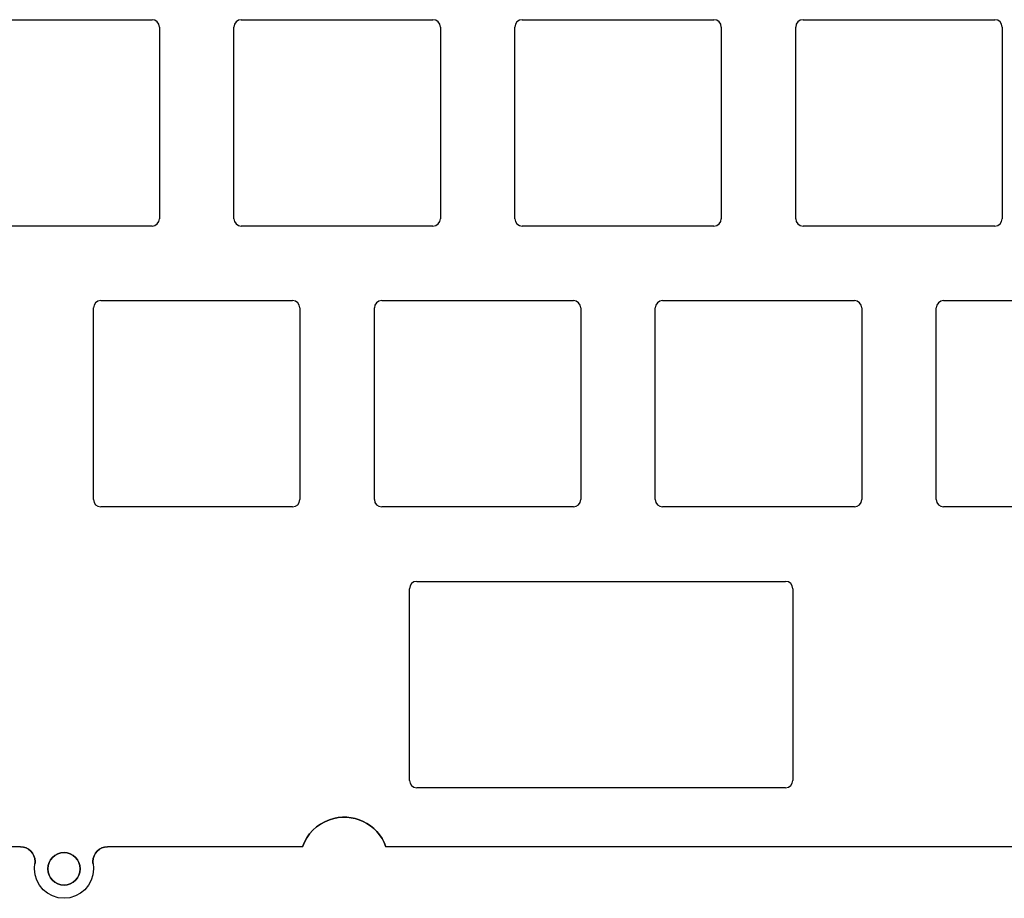
# Model space of a CAD drawing. Units: inches. Extents: x 20 to 370, y 82 to 211.
# Drawn here: x 119 to 186, y 82 to 142 of the extents above; entities that cross this region are included whole.
import ezdxf

# ---------------------------------------------------------------- set-up
doc = ezdxf.new("R2010")
doc.units = ezdxf.units.IN
doc.header["$MEASUREMENT"] = 0
doc.layers.add('Layer 1', color=7, linetype='Continuous')

# ---------------------------------------------------------------- blocks, each defined once
blk = doc.blocks.new('block 2')
at = {"layer": 'Layer 1', "color": 250, "lineweight": 25, "true_color": 0x333333}
blk.add_lwpolyline([(119.869, 84.523), (119.869, 84.523)], dxfattribs=at)
blk = doc.blocks.new('block 3')
at = {"layer": 'Layer 1', "color": 250, "lineweight": 25, "true_color": 0x333333}
blk.add_lwpolyline([(118.869, 85.523), (118.869, 85.523)], dxfattribs=at)
blk = doc.blocks.new('block 4')
at = {"layer": 'Layer 1', "color": 250, "lineweight": 25, "true_color": 0x333333}
blk.add_lwpolyline([(119.827, 84.023), (119.827, 84.023)], dxfattribs=at)
blk = doc.blocks.new('block 5')
at = {"layer": 'Layer 1', "color": 250, "lineweight": 25, "true_color": 0x333333}
blk.add_lwpolyline([(121.827, 82.023), (121.827, 82.023)], dxfattribs=at)
blk = doc.blocks.new('block 6')
at = {"layer": 'Layer 1', "color": 250, "lineweight": 25, "true_color": 0x333333}
blk.add_lwpolyline([(123.827, 84.023), (123.827, 84.023)], dxfattribs=at)
blk = doc.blocks.new('block 56')
at = {"layer": 'Layer 1', "color": 250, "lineweight": 25, "true_color": 0x333333}
blk.add_lwpolyline([(120.727, 84.023), (120.727, 84.023)], dxfattribs=at)
blk = doc.blocks.new('block 57')
at = {"layer": 'Layer 1', "color": 250, "lineweight": 25, "true_color": 0x333333}
blk.add_lwpolyline([(121.827, 82.923), (121.827, 82.923)], dxfattribs=at)
blk = doc.blocks.new('block 58')
at = {"layer": 'Layer 1', "color": 250, "lineweight": 25, "true_color": 0x333333}
blk.add_lwpolyline([(122.927, 84.023), (122.927, 84.023)], dxfattribs=at)
blk = doc.blocks.new('block 62')
at = {"layer": 'Layer 1', "color": 250, "lineweight": 25, "true_color": 0x333333}
blk.add_lwpolyline([(123.827, 84.023), (123.827, 84.023)], dxfattribs=at)
blk = doc.blocks.new('block 63')
at = {"layer": 'Layer 1', "color": 250, "lineweight": 25, "true_color": 0x333333}
blk.add_lwpolyline([(123.785, 84.523), (123.785, 84.523)], dxfattribs=at)
blk = doc.blocks.new('block 64')
at = {"layer": 'Layer 1', "color": 250, "lineweight": 25, "true_color": 0x333333}
blk.add_lwpolyline([(124.785, 85.523), (124.785, 85.523)], dxfattribs=at)
blk = doc.blocks.new('block 65')
at = {"layer": 'Layer 1', "color": 250, "lineweight": 25, "true_color": 0x333333}
blk.add_lwpolyline([(123.785, 84.523), (123.785, 84.523)], dxfattribs=at)
blk = doc.blocks.new('block 66')
at = {"layer": 'Layer 1', "color": 250, "lineweight": 25, "true_color": 0x333333}
blk.add_lwpolyline([(140.827, 87.523), (140.827, 87.523)], dxfattribs=at)
blk = doc.blocks.new('block 116')
at = {"layer": 'Layer 1', "color": 250, "lineweight": 25, "true_color": 0x333333}
blk.add_lwpolyline([(122.927, 84.023), (122.927, 84.023)], dxfattribs=at)
blk = doc.blocks.new('block 117')
at = {"layer": 'Layer 1', "color": 250, "lineweight": 25, "true_color": 0x333333}
blk.add_lwpolyline([(121.827, 85.123), (121.827, 85.123)], dxfattribs=at)
blk = doc.blocks.new('block 120')
at = {"layer": 'Layer 1', "color": 250, "lineweight": 25, "true_color": 0x333333}
blk.add_open_spline([(119.869, 84.523), (119.869, 85.076), (119.422, 85.523), (118.869, 85.523)], degree=3, dxfattribs=at)
blk = doc.blocks.new('block 121')
at = {"layer": 'Layer 1', "color": 250, "lineweight": 25, "true_color": 0x333333}
blk.add_lwpolyline([(119.869, 84.523), (119.869, 84.523)], dxfattribs=at)
blk = doc.blocks.new('block 122')
at = {"layer": 'Layer 1', "color": 250, "lineweight": 25, "true_color": 0x333333}
blk.add_open_spline([(118.869, 85.523), (119.422, 85.523), (119.869, 85.076), (119.869, 84.523)], degree=3, dxfattribs=at)
blk = doc.blocks.new('block 123')
at = {"layer": 'Layer 1', "color": 250, "lineweight": 25, "true_color": 0x333333}
blk.add_lwpolyline([(118.869, 85.523), (118.869, 85.523)], dxfattribs=at)
blk = doc.blocks.new('block 124')
at = {"layer": 'Layer 1', "color": 250, "lineweight": 25, "true_color": 0x333333}
blk.add_open_spline([(119.827, 84.023), (119.827, 84.135), (119.837, 84.246), (119.855, 84.357)], degree=3, dxfattribs=at)
blk = doc.blocks.new('block 125')
at = {"layer": 'Layer 1', "color": 250, "lineweight": 25, "true_color": 0x333333}
blk.add_lwpolyline([(119.827, 84.023), (119.827, 84.023)], dxfattribs=at)
blk = doc.blocks.new('block 126')
at = {"layer": 'Layer 1', "color": 250, "lineweight": 25, "true_color": 0x333333}
blk.add_open_spline([(119.827, 84.023), (119.827, 84.135), (119.837, 84.246), (119.855, 84.357)], degree=3, dxfattribs=at)
blk = doc.blocks.new('block 127')
at = {"layer": 'Layer 1', "color": 250, "lineweight": 25, "true_color": 0x333333}
blk.add_lwpolyline([(119.855, 84.357), (119.855, 84.357)], dxfattribs=at)
blk = doc.blocks.new('block 128')
at = {"layer": 'Layer 1', "color": 250, "lineweight": 25, "true_color": 0x333333}
blk.add_open_spline([(123.827, 84.023), (123.827, 82.919), (122.932, 82.023), (121.827, 82.023), (120.723, 82.023), (119.827, 82.919), (119.827, 84.023)], degree=3, knots=[0, 0, 0, 0, 1, 1, 1, 2, 2, 2, 2], dxfattribs=at)
blk = doc.blocks.new('block 129')
at = {"layer": 'Layer 1', "color": 250, "lineweight": 25, "true_color": 0x333333}
blk.add_lwpolyline([(123.827, 84.023), (123.827, 84.023)], dxfattribs=at)
blk = doc.blocks.new('block 130')
at = {"layer": 'Layer 1', "color": 250, "lineweight": 25, "true_color": 0x333333}
blk.add_open_spline([(123.827, 84.023), (123.827, 82.919), (122.932, 82.023), (121.827, 82.023), (120.723, 82.023), (119.827, 82.919), (119.827, 84.023)], degree=3, knots=[0, 0, 0, 0, 1, 1, 1, 2, 2, 2, 2], dxfattribs=at)
blk = doc.blocks.new('block 232')
at = {"layer": 'Layer 1', "color": 250, "lineweight": 25, "true_color": 0x333333}
blk.add_open_spline([(120.727, 84.023), (120.727, 83.416), (121.22, 82.923), (121.827, 82.923), (122.435, 82.923), (122.927, 83.416), (122.927, 84.023)], degree=3, knots=[0, 0, 0, 0, 1, 1, 1, 2, 2, 2, 2], dxfattribs=at)
blk = doc.blocks.new('block 233')
at = {"layer": 'Layer 1', "color": 250, "lineweight": 25, "true_color": 0x333333}
blk.add_lwpolyline([(120.727, 84.023), (120.727, 84.023)], dxfattribs=at)
blk = doc.blocks.new('block 234')
at = {"layer": 'Layer 1', "color": 250, "lineweight": 25, "true_color": 0x333333}
blk.add_open_spline([(122.927, 84.023), (122.927, 83.416), (122.435, 82.923), (121.827, 82.923), (121.22, 82.923), (120.727, 83.416), (120.727, 84.023)], degree=3, knots=[0, 0, 0, 0, 1, 1, 1, 2, 2, 2, 2], dxfattribs=at)
blk = doc.blocks.new('block 235')
at = {"layer": 'Layer 1', "color": 250, "lineweight": 25, "true_color": 0x333333}
blk.add_lwpolyline([(122.927, 84.023), (122.927, 84.023)], dxfattribs=at)
blk = doc.blocks.new('block 240')
at = {"layer": 'Layer 1', "color": 250, "lineweight": 25, "true_color": 0x333333}
blk.add_open_spline([(119.855, 84.357), (119.865, 84.412), (119.869, 84.467), (119.869, 84.523)], degree=3, dxfattribs=at)
blk = doc.blocks.new('block 241')
at = {"layer": 'Layer 1', "color": 250, "lineweight": 25, "true_color": 0x333333}
blk.add_lwpolyline([(118.869, 85.523), (44.785, 85.523)], dxfattribs=at)
blk = doc.blocks.new('block 282')
at = {"layer": 'Layer 1', "color": 250, "lineweight": 25, "true_color": 0x333333}
blk.add_lwpolyline([(246.611, 85.523), (143.656, 85.523)], dxfattribs=at)
blk = doc.blocks.new('block 283')
at = {"layer": 'Layer 1', "color": 250, "lineweight": 25, "true_color": 0x333333}
blk.add_open_spline([(143.656, 85.523), (143.103, 87.085), (141.389, 87.904), (139.827, 87.352), (138.973, 87.05), (138.301, 86.378), (137.999, 85.523)], degree=3, knots=[0, 0, 0, 0, 1, 1, 1, 2, 2, 2, 2], dxfattribs=at)
blk = doc.blocks.new('block 284')
at = {"layer": 'Layer 1', "color": 250, "lineweight": 25, "true_color": 0x333333}
blk.add_lwpolyline([(137.999, 85.523), (124.785, 85.523)], dxfattribs=at)
blk = doc.blocks.new('block 285')
at = {"layer": 'Layer 1', "color": 250, "lineweight": 25, "true_color": 0x333333}
blk.add_open_spline([(124.785, 85.523), (124.233, 85.523), (123.785, 85.076), (123.785, 84.523), (123.785, 84.467), (123.79, 84.412), (123.799, 84.357)], degree=3, knots=[0, 0, 0, 0, 1, 1, 1, 2, 2, 2, 2], dxfattribs=at)
blk = doc.blocks.new('block 286')
at = {"layer": 'Layer 1', "color": 250, "lineweight": 25, "true_color": 0x333333}
blk.add_open_spline([(123.799, 84.357), (123.818, 84.246), (123.827, 84.135), (123.827, 84.023)], degree=3, dxfattribs=at)
blk = doc.blocks.new('block 293')
at = {"layer": 'Layer 1', "color": 250, "lineweight": 25, "true_color": 0x333333}
blk.add_open_spline([(122.927, 84.023), (122.927, 84.631), (122.435, 85.123), (121.827, 85.123), (121.22, 85.123), (120.727, 84.631), (120.727, 84.023)], degree=3, knots=[0, 0, 0, 0, 1, 1, 1, 2, 2, 2, 2], dxfattribs=at)
blk = doc.blocks.new('block 295')
at = {"layer": 'Layer 1', "color": 250, "lineweight": 25, "true_color": 0x333333}
blk.add_lwpolyline([(118.869, 85.523), (44.785, 85.523)], dxfattribs=at)
blk = doc.blocks.new('block 297')
at = {"layer": 'Layer 1', "color": 250, "lineweight": 25, "true_color": 0x333333}
blk.add_open_spline([(119.869, 84.523), (119.869, 84.467), (119.865, 84.412), (119.855, 84.357)], degree=3, dxfattribs=at)
blk = doc.blocks.new('block 298')
at = {"layer": 'Layer 1', "color": 250, "lineweight": 25, "true_color": 0x333333}
blk.add_lwpolyline([(123.799, 84.357), (123.799, 84.357)], dxfattribs=at)
blk = doc.blocks.new('block 299')
at = {"layer": 'Layer 1', "color": 250, "lineweight": 25, "true_color": 0x333333}
blk.add_open_spline([(123.799, 84.357), (123.818, 84.246), (123.827, 84.135), (123.827, 84.023)], degree=3, dxfattribs=at)
blk = doc.blocks.new('block 300')
at = {"layer": 'Layer 1', "color": 250, "lineweight": 25, "true_color": 0x333333}
blk.add_lwpolyline([(124.785, 85.523), (124.785, 85.523)], dxfattribs=at)
blk = doc.blocks.new('block 301')
at = {"layer": 'Layer 1', "color": 250, "lineweight": 25, "true_color": 0x333333}
blk.add_open_spline([(123.799, 84.357), (123.79, 84.412), (123.785, 84.467), (123.785, 84.523), (123.785, 85.076), (124.233, 85.523), (124.785, 85.523)], degree=3, knots=[0, 0, 0, 0, 1, 1, 1, 2, 2, 2, 2], dxfattribs=at)
blk = doc.blocks.new('block 302')
at = {"layer": 'Layer 1', "color": 250, "lineweight": 25, "true_color": 0x333333}
blk.add_lwpolyline([(137.999, 85.523), (137.999, 85.523)], dxfattribs=at)
blk = doc.blocks.new('block 303')
at = {"layer": 'Layer 1', "color": 250, "lineweight": 25, "true_color": 0x333333}
blk.add_lwpolyline([(137.999, 85.523), (124.785, 85.523)], dxfattribs=at)
blk = doc.blocks.new('block 304')
at = {"layer": 'Layer 1', "color": 250, "lineweight": 25, "true_color": 0x333333}
blk.add_lwpolyline([(143.656, 85.523), (143.656, 85.523)], dxfattribs=at)
blk = doc.blocks.new('block 305')
at = {"layer": 'Layer 1', "color": 250, "lineweight": 25, "true_color": 0x333333}
blk.add_open_spline([(137.999, 85.523), (138.301, 86.378), (138.973, 87.05), (139.827, 87.352), (141.389, 87.904), (143.103, 87.085), (143.656, 85.523)], degree=3, knots=[0, 0, 0, 0, 1, 1, 1, 2, 2, 2, 2], dxfattribs=at)
blk = doc.blocks.new('block 307')
at = {"layer": 'Layer 1', "color": 250, "lineweight": 25, "true_color": 0x333333}
blk.add_lwpolyline([(246.611, 85.523), (143.656, 85.523)], dxfattribs=at)
blk = doc.blocks.new('block 381')
at = {"layer": 'Layer 1', "color": 250, "lineweight": 25, "true_color": 0x333333}
blk.add_open_spline([(120.727, 84.023), (120.727, 84.631), (121.22, 85.123), (121.827, 85.123), (122.435, 85.123), (122.927, 84.631), (122.927, 84.023)], degree=3, knots=[0, 0, 0, 0, 1, 1, 1, 2, 2, 2, 2], dxfattribs=at)
blk = doc.blocks.new('block 615')
at = {"layer": 'Layer 1', "color": 250, "lineweight": 25, "true_color": 0x333333}
blk.add_lwpolyline([(171.45, 128.123), (171.45, 141.123)], dxfattribs=at)
blk = doc.blocks.new('block 616')
at = {"layer": 'Layer 1', "color": 250, "lineweight": 25, "true_color": 0x333333}
blk.add_lwpolyline([(171.95, 141.623), (184.95, 141.623)], dxfattribs=at)
blk = doc.blocks.new('block 617')
at = {"layer": 'Layer 1', "color": 250, "lineweight": 25, "true_color": 0x333333}
blk.add_lwpolyline([(185.45, 141.123), (185.45, 128.123)], dxfattribs=at)
blk = doc.blocks.new('block 618')
at = {"layer": 'Layer 1', "color": 250, "lineweight": 25, "true_color": 0x333333}
blk.add_lwpolyline([(184.95, 127.623), (171.95, 127.623)], dxfattribs=at)
blk = doc.blocks.new('block 619')
at = {"layer": 'Layer 1', "color": 250, "lineweight": 25, "true_color": 0x333333}
blk.add_lwpolyline([(152.4, 128.123), (152.4, 141.123)], dxfattribs=at)
blk = doc.blocks.new('block 620')
at = {"layer": 'Layer 1', "color": 250, "lineweight": 25, "true_color": 0x333333}
blk.add_lwpolyline([(152.9, 141.623), (165.9, 141.623)], dxfattribs=at)
blk = doc.blocks.new('block 621')
at = {"layer": 'Layer 1', "color": 250, "lineweight": 25, "true_color": 0x333333}
blk.add_lwpolyline([(166.4, 141.123), (166.4, 128.123)], dxfattribs=at)
blk = doc.blocks.new('block 622')
at = {"layer": 'Layer 1', "color": 250, "lineweight": 25, "true_color": 0x333333}
blk.add_lwpolyline([(165.9, 127.623), (152.9, 127.623)], dxfattribs=at)
blk = doc.blocks.new('block 623')
at = {"layer": 'Layer 1', "color": 250, "lineweight": 25, "true_color": 0x333333}
blk.add_lwpolyline([(133.35, 128.123), (133.35, 141.123)], dxfattribs=at)
blk = doc.blocks.new('block 624')
at = {"layer": 'Layer 1', "color": 250, "lineweight": 25, "true_color": 0x333333}
blk.add_lwpolyline([(133.85, 141.623), (146.85, 141.623)], dxfattribs=at)
blk = doc.blocks.new('block 625')
at = {"layer": 'Layer 1', "color": 250, "lineweight": 25, "true_color": 0x333333}
blk.add_lwpolyline([(147.35, 141.123), (147.35, 128.123)], dxfattribs=at)
blk = doc.blocks.new('block 626')
at = {"layer": 'Layer 1', "color": 250, "lineweight": 25, "true_color": 0x333333}
blk.add_lwpolyline([(146.85, 127.623), (133.85, 127.623)], dxfattribs=at)
blk = doc.blocks.new('block 628')
at = {"layer": 'Layer 1', "color": 250, "lineweight": 25, "true_color": 0x333333}
blk.add_lwpolyline([(114.8, 141.623), (127.8, 141.623)], dxfattribs=at)
blk = doc.blocks.new('block 629')
at = {"layer": 'Layer 1', "color": 250, "lineweight": 25, "true_color": 0x333333}
blk.add_lwpolyline([(128.3, 141.123), (128.3, 128.123)], dxfattribs=at)
blk = doc.blocks.new('block 630')
at = {"layer": 'Layer 1', "color": 250, "lineweight": 25, "true_color": 0x333333}
blk.add_lwpolyline([(127.8, 127.623), (114.8, 127.623)], dxfattribs=at)
blk = doc.blocks.new('block 659')
at = {"layer": 'Layer 1', "color": 250, "lineweight": 25, "true_color": 0x333333}
blk.add_lwpolyline([(180.975, 109.073), (180.975, 122.073)], dxfattribs=at)
blk = doc.blocks.new('block 660')
at = {"layer": 'Layer 1', "color": 250, "lineweight": 25, "true_color": 0x333333}
blk.add_lwpolyline([(181.475, 122.573), (194.475, 122.573)], dxfattribs=at)
blk = doc.blocks.new('block 662')
at = {"layer": 'Layer 1', "color": 250, "lineweight": 25, "true_color": 0x333333}
blk.add_lwpolyline([(194.475, 108.573), (181.475, 108.573)], dxfattribs=at)
blk = doc.blocks.new('block 663')
at = {"layer": 'Layer 1', "color": 250, "lineweight": 25, "true_color": 0x333333}
blk.add_lwpolyline([(161.925, 109.073), (161.925, 122.073)], dxfattribs=at)
blk = doc.blocks.new('block 664')
at = {"layer": 'Layer 1', "color": 250, "lineweight": 25, "true_color": 0x333333}
blk.add_lwpolyline([(162.425, 122.573), (175.425, 122.573)], dxfattribs=at)
blk = doc.blocks.new('block 665')
at = {"layer": 'Layer 1', "color": 250, "lineweight": 25, "true_color": 0x333333}
blk.add_lwpolyline([(175.925, 122.073), (175.925, 109.073)], dxfattribs=at)
blk = doc.blocks.new('block 666')
at = {"layer": 'Layer 1', "color": 250, "lineweight": 25, "true_color": 0x333333}
blk.add_lwpolyline([(175.425, 108.573), (162.425, 108.573)], dxfattribs=at)
blk = doc.blocks.new('block 667')
at = {"layer": 'Layer 1', "color": 250, "lineweight": 25, "true_color": 0x333333}
blk.add_lwpolyline([(142.875, 109.073), (142.875, 122.073)], dxfattribs=at)
blk = doc.blocks.new('block 668')
at = {"layer": 'Layer 1', "color": 250, "lineweight": 25, "true_color": 0x333333}
blk.add_lwpolyline([(143.375, 122.573), (156.375, 122.573)], dxfattribs=at)
blk = doc.blocks.new('block 669')
at = {"layer": 'Layer 1', "color": 250, "lineweight": 25, "true_color": 0x333333}
blk.add_lwpolyline([(156.875, 122.073), (156.875, 109.073)], dxfattribs=at)
blk = doc.blocks.new('block 670')
at = {"layer": 'Layer 1', "color": 250, "lineweight": 25, "true_color": 0x333333}
blk.add_lwpolyline([(156.375, 108.573), (143.375, 108.573)], dxfattribs=at)
blk = doc.blocks.new('block 671')
at = {"layer": 'Layer 1', "color": 250, "lineweight": 25, "true_color": 0x333333}
blk.add_lwpolyline([(123.825, 109.073), (123.825, 122.073)], dxfattribs=at)
blk = doc.blocks.new('block 672')
at = {"layer": 'Layer 1', "color": 250, "lineweight": 25, "true_color": 0x333333}
blk.add_lwpolyline([(124.325, 122.573), (137.325, 122.573)], dxfattribs=at)
blk = doc.blocks.new('block 673')
at = {"layer": 'Layer 1', "color": 250, "lineweight": 25, "true_color": 0x333333}
blk.add_lwpolyline([(137.825, 122.073), (137.825, 109.073)], dxfattribs=at)
blk = doc.blocks.new('block 674')
at = {"layer": 'Layer 1', "color": 250, "lineweight": 25, "true_color": 0x333333}
blk.add_lwpolyline([(137.325, 108.573), (124.325, 108.573)], dxfattribs=at)
blk = doc.blocks.new('block 712')
at = {"layer": 'Layer 1', "color": 250, "lineweight": 25, "true_color": 0x333333}
blk.add_lwpolyline([(145.755, 103.523), (170.757, 103.523)], dxfattribs=at)
blk = doc.blocks.new('block 713')
at = {"layer": 'Layer 1', "color": 250, "lineweight": 25, "true_color": 0x333333}
blk.add_lwpolyline([(171.257, 103.023), (171.257, 90.023)], dxfattribs=at)
blk = doc.blocks.new('block 714')
at = {"layer": 'Layer 1', "color": 250, "lineweight": 25, "true_color": 0x333333}
blk.add_lwpolyline([(170.757, 89.523), (145.755, 89.523)], dxfattribs=at)
blk = doc.blocks.new('block 715')
at = {"layer": 'Layer 1', "color": 250, "lineweight": 25, "true_color": 0x333333}
blk.add_lwpolyline([(145.255, 90.023), (145.255, 103.023)], dxfattribs=at)
blk = doc.blocks.new('block 982')
at = {"layer": 'Layer 1', "color": 250, "lineweight": 25, "true_color": 0x333333}
blk.add_open_spline([(171.45, 128.123), (171.45, 127.847), (171.674, 127.623), (171.95, 127.623)], degree=3, dxfattribs=at)
blk = doc.blocks.new('block 983')
at = {"layer": 'Layer 1', "color": 250, "lineweight": 25, "true_color": 0x333333}
blk.add_open_spline([(171.95, 141.623), (171.674, 141.623), (171.45, 141.399), (171.45, 141.123)], degree=3, dxfattribs=at)
blk = doc.blocks.new('block 984')
at = {"layer": 'Layer 1', "color": 250, "lineweight": 25, "true_color": 0x333333}
blk.add_open_spline([(185.45, 141.123), (185.45, 141.399), (185.226, 141.623), (184.95, 141.623)], degree=3, dxfattribs=at)
blk = doc.blocks.new('block 985')
at = {"layer": 'Layer 1', "color": 250, "lineweight": 25, "true_color": 0x333333}
blk.add_open_spline([(184.95, 127.623), (185.226, 127.623), (185.45, 127.847), (185.45, 128.123)], degree=3, dxfattribs=at)
blk = doc.blocks.new('block 986')
at = {"layer": 'Layer 1', "color": 250, "lineweight": 25, "true_color": 0x333333}
blk.add_open_spline([(152.4, 128.123), (152.4, 127.847), (152.624, 127.623), (152.9, 127.623)], degree=3, dxfattribs=at)
blk = doc.blocks.new('block 987')
at = {"layer": 'Layer 1', "color": 250, "lineweight": 25, "true_color": 0x333333}
blk.add_open_spline([(152.9, 141.623), (152.624, 141.623), (152.4, 141.399), (152.4, 141.123)], degree=3, dxfattribs=at)
blk = doc.blocks.new('block 988')
at = {"layer": 'Layer 1', "color": 250, "lineweight": 25, "true_color": 0x333333}
blk.add_open_spline([(166.4, 141.123), (166.4, 141.399), (166.176, 141.623), (165.9, 141.623)], degree=3, dxfattribs=at)
blk = doc.blocks.new('block 989')
at = {"layer": 'Layer 1', "color": 250, "lineweight": 25, "true_color": 0x333333}
blk.add_open_spline([(165.9, 127.623), (166.176, 127.623), (166.4, 127.847), (166.4, 128.123)], degree=3, dxfattribs=at)
blk = doc.blocks.new('block 990')
at = {"layer": 'Layer 1', "color": 250, "lineweight": 25, "true_color": 0x333333}
blk.add_open_spline([(133.35, 128.123), (133.35, 127.847), (133.574, 127.623), (133.85, 127.623)], degree=3, dxfattribs=at)
blk = doc.blocks.new('block 991')
at = {"layer": 'Layer 1', "color": 250, "lineweight": 25, "true_color": 0x333333}
blk.add_open_spline([(133.85, 141.623), (133.574, 141.623), (133.35, 141.399), (133.35, 141.123)], degree=3, dxfattribs=at)
blk = doc.blocks.new('block 992')
at = {"layer": 'Layer 1', "color": 250, "lineweight": 25, "true_color": 0x333333}
blk.add_open_spline([(147.35, 141.123), (147.35, 141.399), (147.126, 141.623), (146.85, 141.623)], degree=3, dxfattribs=at)
blk = doc.blocks.new('block 993')
at = {"layer": 'Layer 1', "color": 250, "lineweight": 25, "true_color": 0x333333}
blk.add_open_spline([(146.85, 127.623), (147.126, 127.623), (147.35, 127.847), (147.35, 128.123)], degree=3, dxfattribs=at)
blk = doc.blocks.new('block 996')
at = {"layer": 'Layer 1', "color": 250, "lineweight": 25, "true_color": 0x333333}
blk.add_open_spline([(128.3, 141.123), (128.3, 141.399), (128.076, 141.623), (127.8, 141.623)], degree=3, dxfattribs=at)
blk = doc.blocks.new('block 997')
at = {"layer": 'Layer 1', "color": 250, "lineweight": 25, "true_color": 0x333333}
blk.add_open_spline([(127.8, 127.623), (128.076, 127.623), (128.3, 127.847), (128.3, 128.123)], degree=3, dxfattribs=at)
blk = doc.blocks.new('block 1026')
at = {"layer": 'Layer 1', "color": 250, "lineweight": 25, "true_color": 0x333333}
blk.add_open_spline([(180.975, 109.073), (180.975, 108.797), (181.199, 108.573), (181.475, 108.573)], degree=3, dxfattribs=at)
blk = doc.blocks.new('block 1027')
at = {"layer": 'Layer 1', "color": 250, "lineweight": 25, "true_color": 0x333333}
blk.add_open_spline([(181.475, 122.573), (181.199, 122.573), (180.975, 122.349), (180.975, 122.073)], degree=3, dxfattribs=at)
blk = doc.blocks.new('block 1030')
at = {"layer": 'Layer 1', "color": 250, "lineweight": 25, "true_color": 0x333333}
blk.add_open_spline([(161.925, 109.073), (161.925, 108.797), (162.149, 108.573), (162.425, 108.573)], degree=3, dxfattribs=at)
blk = doc.blocks.new('block 1031')
at = {"layer": 'Layer 1', "color": 250, "lineweight": 25, "true_color": 0x333333}
blk.add_open_spline([(162.425, 122.573), (162.149, 122.573), (161.925, 122.349), (161.925, 122.073)], degree=3, dxfattribs=at)
blk = doc.blocks.new('block 1032')
at = {"layer": 'Layer 1', "color": 250, "lineweight": 25, "true_color": 0x333333}
blk.add_open_spline([(175.925, 122.073), (175.925, 122.349), (175.701, 122.573), (175.425, 122.573)], degree=3, dxfattribs=at)
blk = doc.blocks.new('block 1033')
at = {"layer": 'Layer 1', "color": 250, "lineweight": 25, "true_color": 0x333333}
blk.add_open_spline([(175.425, 108.573), (175.701, 108.573), (175.925, 108.797), (175.925, 109.073)], degree=3, dxfattribs=at)
blk = doc.blocks.new('block 1034')
at = {"layer": 'Layer 1', "color": 250, "lineweight": 25, "true_color": 0x333333}
blk.add_open_spline([(142.875, 109.073), (142.875, 108.797), (143.099, 108.573), (143.375, 108.573)], degree=3, dxfattribs=at)
blk = doc.blocks.new('block 1035')
at = {"layer": 'Layer 1', "color": 250, "lineweight": 25, "true_color": 0x333333}
blk.add_open_spline([(143.375, 122.573), (143.099, 122.573), (142.875, 122.349), (142.875, 122.073)], degree=3, dxfattribs=at)
blk = doc.blocks.new('block 1036')
at = {"layer": 'Layer 1', "color": 250, "lineweight": 25, "true_color": 0x333333}
blk.add_open_spline([(156.875, 122.073), (156.875, 122.349), (156.651, 122.573), (156.375, 122.573)], degree=3, dxfattribs=at)
blk = doc.blocks.new('block 1037')
at = {"layer": 'Layer 1', "color": 250, "lineweight": 25, "true_color": 0x333333}
blk.add_open_spline([(156.375, 108.573), (156.651, 108.573), (156.875, 108.797), (156.875, 109.073)], degree=3, dxfattribs=at)
blk = doc.blocks.new('block 1038')
at = {"layer": 'Layer 1', "color": 250, "lineweight": 25, "true_color": 0x333333}
blk.add_open_spline([(123.825, 109.073), (123.825, 108.797), (124.049, 108.573), (124.325, 108.573)], degree=3, dxfattribs=at)
blk = doc.blocks.new('block 1039')
at = {"layer": 'Layer 1', "color": 250, "lineweight": 25, "true_color": 0x333333}
blk.add_open_spline([(124.325, 122.573), (124.049, 122.573), (123.825, 122.349), (123.825, 122.073)], degree=3, dxfattribs=at)
blk = doc.blocks.new('block 1040')
at = {"layer": 'Layer 1', "color": 250, "lineweight": 25, "true_color": 0x333333}
blk.add_open_spline([(137.825, 122.073), (137.825, 122.349), (137.601, 122.573), (137.325, 122.573)], degree=3, dxfattribs=at)
blk = doc.blocks.new('block 1041')
at = {"layer": 'Layer 1', "color": 250, "lineweight": 25, "true_color": 0x333333}
blk.add_open_spline([(137.325, 108.573), (137.601, 108.573), (137.825, 108.797), (137.825, 109.073)], degree=3, dxfattribs=at)
blk = doc.blocks.new('block 1074')
at = {"layer": 'Layer 1', "color": 250, "lineweight": 25, "true_color": 0x333333}
blk.add_open_spline([(145.755, 103.523), (145.479, 103.523), (145.255, 103.299), (145.255, 103.023)], degree=3, dxfattribs=at)
blk = doc.blocks.new('block 1075')
at = {"layer": 'Layer 1', "color": 250, "lineweight": 25, "true_color": 0x333333}
blk.add_open_spline([(171.257, 103.023), (171.257, 103.299), (171.033, 103.523), (170.757, 103.523)], degree=3, dxfattribs=at)
blk = doc.blocks.new('block 1076')
at = {"layer": 'Layer 1', "color": 250, "lineweight": 25, "true_color": 0x333333}
blk.add_open_spline([(170.757, 89.523), (171.033, 89.523), (171.257, 89.747), (171.257, 90.023)], degree=3, dxfattribs=at)
blk = doc.blocks.new('block 1077')
at = {"layer": 'Layer 1', "color": 250, "lineweight": 25, "true_color": 0x333333}
blk.add_open_spline([(145.255, 90.023), (145.255, 89.747), (145.479, 89.523), (145.755, 89.523)], degree=3, dxfattribs=at)

msp = doc.modelspace()

# ---------------------------------------------------------------- block references
at = {"layer": 'Layer 1'}
for name in ['block 628', 'block 996', 'block 991', 'block 624', 'block 992', 'block 987', 'block 620', 'block 988', 'block 983', 'block 616', 'block 984', 'block 629', 'block 623', 'block 625', 'block 619', 'block 621', 'block 615', 'block 617', 'block 630', 'block 997', 'block 990', 'block 626', 'block 993', 'block 986', 'block 622', 'block 989', 'block 982', 'block 618', 'block 985', 'block 1039', 'block 672', 'block 1040', 'block 1035', 'block 668', 'block 1036', 'block 1031', 'block 664', 'block 1032', 'block 1027', 'block 660', 'block 671', 'block 673', 'block 667', 'block 669', 'block 663', 'block 665', 'block 659', 'block 1038', 'block 1041', 'block 1034', 'block 1037', 'block 1030', 'block 1033', 'block 1026', 'block 674', 'block 670', 'block 666', 'block 662', 'block 1074', 'block 712', 'block 1075', 'block 715', 'block 713', 'block 1077', 'block 714', 'block 1076', 'block 283', 'block 305', 'block 66', 'block 241', 'block 295', 'block 3', 'block 120', 'block 122', 'block 123', 'block 285', 'block 301', 'block 64', 'block 284', 'block 300', 'block 303', 'block 302', 'block 282', 'block 304', 'block 307', 'block 293', 'block 381', 'block 117', 'block 124', 'block 126', 'block 240', 'block 297', 'block 127', 'block 2', 'block 121', 'block 63', 'block 65', 'block 286', 'block 298', 'block 299', 'block 4', 'block 125', 'block 128', 'block 130', 'block 56', 'block 232', 'block 233', 'block 234', 'block 58', 'block 116', 'block 235', 'block 6', 'block 62', 'block 129', 'block 57', 'block 5']:
    msp.add_blockref(name, (0, 0), dxfattribs=at)

doc.saveas('drawing.dxf')
